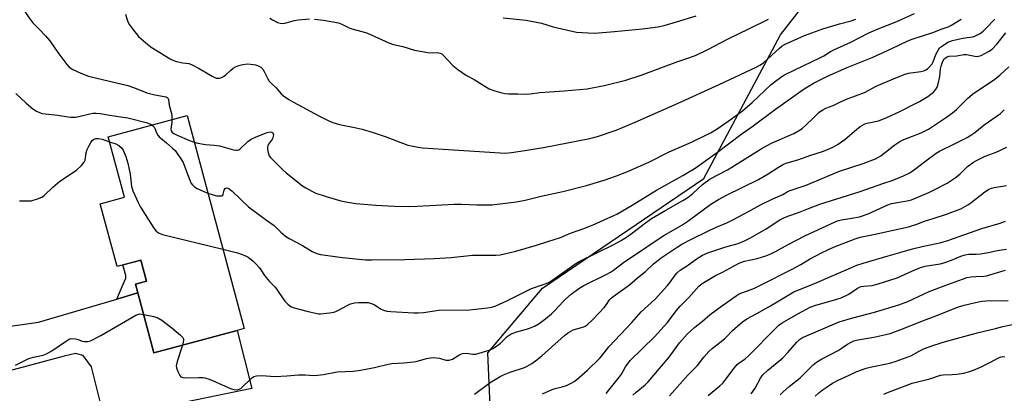
# Model space of a CAD drawing. Units: inches. Extents: x 1297766 to 1303766, y 557448 to 561448.
# Drawn here: x 1298246 to 1298634, y 560857 to 561004 of the extents above; entities that cross this region are included whole.
import ezdxf

# ---------------------------------------------------------------- set-up
doc = ezdxf.new("R2010")
doc.units = ezdxf.units.IN
doc.header["$MEASUREMENT"] = 0
for name, color, linetype in [('BLDG-Footprint', 5, 'Continuous'), ('NTRL-Trees', 3, 'Continuous'), ('TRANS-Driveway', 251, 'Continuous'), ('TRANS-Non Street Sidewalk', 7, 'Continuous'), ('Undefined', 1, 'Continuous')]:
    doc.layers.add(name, color=color, linetype=linetype)

msp = doc.modelspace()

# ---------------------------------------------------------------- linework, layer by layer
at = {"layer": 'BLDG-Footprint', "elevation": 429.99}
msp.add_lwpolyline([(1298312.45, 560965.93), (1298334.82, 560882.22), (1298332.06, 560881.48), (1298299.34, 560872.74), (1298293.05, 560896.29), (1298292.13, 560899.71), (1298296.4, 560900.85), (1298294.18, 560909.15), (1298284.82, 560906.65), (1298278.23, 560931.31), (1298287.7, 560933.84), (1298281.35, 560957.62)], close=True, dxfattribs=at)
at = {"layer": 'NTRL-Trees'}
msp.add_polyline3d([(1298637.78, 560556.33, 0), (1298650.8, 560570.21, 0), (1298660.36, 560640.14, 0), (1298682.73, 560693.41, 0), (1298686, 560714.9, 0), (1298702.27, 560822, 0), (1298657.36, 560843.48, 0), (1298602.68, 560843.48, 0), (1298538.24, 560837.63, 0), (1298503.09, 560818.1, 0), (1298465.99, 560804.43, 0), (1298432.79, 560827.86, 0), (1298430.84, 560872.77, 0), (1298452.32, 560898.16, 0), (1298515.82, 560941.26, 0), (1298546.05, 560997.75, 0), (1298581.23, 561042.78, 0)], dxfattribs=at)
at = {"layer": 'TRANS-Driveway'}
msp.add_lwpolyline([(1298226.56, 560855.47), (1298219.38, 560882.86), (1298226.09, 560881.54), (1298234.3, 560881.99), (1298253.91, 560884.71), (1298284.76, 560893.84), (1298293.04, 560896.29), (1298299.34, 560872.74), (1298332.06, 560881.48), (1298337.91, 560858.71), (1298279.91, 560846.77), (1298274.82, 560867.17), (1298271.52, 560871.68), (1298268.53, 560872.46), (1298263.96, 560871.42), (1298234.48, 560863.56), (1298230.34, 560860.14)], close=True, dxfattribs=at)
at = {"layer": 'TRANS-Non Street Sidewalk'}
msp.add_lwpolyline([(1298293.04, 560896.29), (1298284.76, 560893.84), (1298287.23, 560899.7), (1298288.23, 560902), (1298288.23, 560903.07), (1298287.11, 560907.26), (1298294.18, 560909.15), (1298296.4, 560900.85), (1298292.13, 560899.71)], close=True, dxfattribs=at)
at = {"layer": 'Undefined'}
for points, elevation in [([(1298246.02, 561012.25), (1298247.55, 561008.86), (1298249.06, 561006.03), (1298250.05, 561004.56), (1298251.7, 561002.47), (1298254.07, 561000)], 426), ([(1298288.21, 561005.84), (1298288.84, 561003.57), (1298289.26, 561002.52), (1298289.72, 561001.64), (1298290.87, 561000)], 424), ([(1298345.04, 561004.3), (1298346, 561003.62), (1298346.75, 561003.19), (1298348.04, 561002.61), (1298349.09, 561002.25), (1298349.86, 561002.12), (1298350.91, 561002.23), (1298354.64, 561003.29), (1298356.09, 561003.58), (1298360.55, 561003.94)], 422), ([(1298362.62, 561003.92), (1298366.14, 561003.51), (1298371.95, 561002.41), (1298373.29, 561001.92), (1298376.01, 561000.52), (1298377.3, 561000)], 422), ([(1298436.83, 561004.34), (1298445.96, 561003.44), (1298451.94, 561002.24), (1298456.51, 561000.86), (1298460, 561000)], 420), ([(1298491.63, 561000), (1298497.7, 561000.86), (1298500.27, 561001.41), (1298505.14, 561002.76), (1298512.84, 561005.2)], 420), ([(1298533.52, 561000), (1298541.24, 561003.87)], 422), ([(1298562.72, 561000), (1298565.29, 561000.85), (1298569.24, 561002.01), (1298573.81, 561003.17), (1298575.71, 561003.83)], 424), ([(1298584.53, 561000), (1298591.88, 561002.89), (1298598.8, 561006.1)], 426), ([(1298609.64, 561000), (1298612.01, 561000.88), (1298613.1, 561001.38), (1298617.11, 561003.82)], 428), ([(1298626.73, 561000), (1298630.36, 561003.85)], 430), ([(1298254.07, 561000), (1298256.65, 560997.25), (1298258.34, 560995.31), (1298261.55, 560990.7), (1298265.04, 560986.03), (1298266, 560985.04), (1298267.39, 560984.14), (1298270.59, 560982.59), (1298273.56, 560981.48), (1298281.85, 560979.43), (1298289.13, 560977.74), (1298291.64, 560976.88), (1298296.6, 560974.94), (1298299.75, 560974.17), (1298303.42, 560973.5), (1298304.19, 560973.27), (1298304.61, 560973.02), (1298304.9, 560972.68), (1298305.07, 560972.23), (1298305.3, 560970.1), (1298306.25, 560966.77), (1298306.37, 560965.9), (1298306.45, 560964.33)], 426), ([(1298290.87, 561000), (1298293.25, 560997.11), (1298296.91, 560993.88), (1298298.3, 560992.9), (1298305.76, 560988.25), (1298306.78, 560987.72), (1298308.19, 560987.27), (1298310.79, 560986.69), (1298313.07, 560986.38), (1298314.16, 560986.04), (1298317.22, 560984.5), (1298322.3, 560981.45), (1298323.88, 560980.73), (1298324.42, 560980.61), (1298325.22, 560980.68), (1298326.01, 560980.92), (1298326.77, 560981.28), (1298327.69, 560981.99), (1298329.61, 560983.82), (1298330.51, 560984.57), (1298331.47, 560985.14), (1298332.74, 560985.68), (1298334.39, 560986.05), (1298336.35, 560986.27), (1298338.56, 560986.08), (1298339.37, 560985.93), (1298340.16, 560985.67), (1298341.4, 560984.93), (1298342.21, 560984.2), (1298342.79, 560983.32), (1298344.17, 560980.4), (1298344.78, 560979.48), (1298345.54, 560978.67), (1298347.5, 560976.82), (1298349.48, 560974.53), (1298350.37, 560973.78), (1298352.52, 560972.28), (1298354.32, 560971.22), (1298364.28, 560965.86), (1298368.21, 560963.88), (1298369.83, 560963.22), (1298372.35, 560962.52), (1298379.03, 560961.16), (1298381.28, 560960.58), (1298385.69, 560959.26), (1298390.35, 560957.72), (1298399.31, 560954.4), (1298400.72, 560954.02), (1298403.33, 560953.49), (1298405.05, 560953.29), (1298413.16, 560952.7), (1298419.37, 560952.41), (1298437.57, 560951.22), (1298440.13, 560951.44), (1298445.36, 560952.2), (1298452.71, 560953.47), (1298471.02, 560956.96), (1298473.99, 560957.73), (1298481.3, 560960.24), (1298488.77, 560963.34), (1298505.68, 560970.8), (1298521.93, 560978.13), (1298536.45, 560984.97), (1298537.95, 560985.79), (1298539.27, 560986.76), (1298545.64, 560992.47), (1298546.73, 560993.34), (1298547.62, 560993.9), (1298555.43, 560997.48), (1298562.72, 561000)], 424), ([(1298315.23, 560955.51), (1298316.6, 560955.16), (1298319.69, 560954.56), (1298323.01, 560954.36), (1298325.17, 560954.06), (1298330.73, 560952.48), (1298331.56, 560952.34), (1298332.06, 560952.35), (1298332.73, 560952.54), (1298333.18, 560952.82), (1298336.26, 560955.76), (1298337.69, 560956.73), (1298339.58, 560957.58), (1298343.98, 560959.31), (1298345.09, 560959.53), (1298345.81, 560959.41), (1298346.11, 560959.15), (1298346.31, 560958.78), (1298346.39, 560958.34), (1298346.35, 560957.84), (1298346, 560956.85), (1298344.5, 560954.79), (1298344.14, 560954.07), (1298344.05, 560953.52), (1298344.08, 560952.66), (1298344.39, 560950.93), (1298344.74, 560950.15), (1298345.27, 560949.46), (1298350.08, 560944.58), (1298351.4, 560943.45), (1298357.86, 560938.32), (1298359.09, 560937.51), (1298361.47, 560936.24), (1298363.08, 560935.52), (1298367.15, 560934.1), (1298372.92, 560932.49), (1298374.92, 560932.02), (1298378.77, 560931.44), (1298386.65, 560930.72), (1298394.08, 560930.35), (1298399.42, 560930.23), (1298402.96, 560930.32), (1298417.58, 560931.1), (1298420.38, 560931.11), (1298426.53, 560930.84), (1298432.41, 560930.9), (1298442.07, 560932.07), (1298445.48, 560932.77), (1298451.81, 560934.25), (1298460.27, 560936.1), (1298469.67, 560938.46), (1298476.54, 560940.6), (1298481.51, 560942.28), (1298485.57, 560943.82), (1298494.21, 560947.65), (1298502.18, 560951.76), (1298510.94, 560955.55), (1298516.63, 560958.21), (1298518.74, 560959.31), (1298521.53, 560961.03), (1298526.71, 560964.64), (1298531.07, 560967.83), (1298534.86, 560971.11), (1298542.37, 560978.24), (1298544.53, 560979.94), (1298546.91, 560981.54), (1298548.18, 560982.26), (1298551.37, 560983.84), (1298561.82, 560988.8), (1298563.08, 560989.5), (1298565.72, 560991.18), (1298567.26, 560991.98), (1298573.65, 560994.83), (1298580.75, 560998.46), (1298584.53, 561000)], 426), ([(1298320.58, 560935.52), (1298322.65, 560934.84), (1298324.09, 560934.46), (1298325.25, 560934.36), (1298326.03, 560934.44), (1298326.43, 560934.64), (1298326.67, 560935.03), (1298327.05, 560936.61), (1298327.34, 560937.28), (1298327.61, 560937.48), (1298327.97, 560937.55), (1298328.38, 560937.48), (1298328.81, 560937.28), (1298330.12, 560936.27), (1298336.62, 560930.11), (1298343.67, 560924.84), (1298346.67, 560922.7), (1298347.62, 560921.86), (1298349.27, 560920.1), (1298351.11, 560918.59), (1298352.59, 560917.64), (1298357.78, 560914.94), (1298361.7, 560912.55), (1298363.54, 560911.72), (1298364.93, 560911.32), (1298373.62, 560910.15), (1298382.6, 560909.3), (1298385.18, 560909.21), (1298398.16, 560909.43), (1298409.61, 560909.78), (1298416.42, 560910.16), (1298424.73, 560911.04), (1298434, 560911.1), (1298435.65, 560911.22), (1298437.4, 560911.56), (1298441.82, 560912.68), (1298450, 560914.98), (1298454.44, 560916.47), (1298459.45, 560918.03), (1298463.39, 560919.76), (1298468.63, 560921.61), (1298472.28, 560923.06), (1298478.11, 560925.59), (1298481.62, 560927.23), (1298487.69, 560930.69), (1298497.2, 560936.69), (1298507.6, 560942.38), (1298512.47, 560945.36), (1298521.2, 560951.58), (1298530.91, 560958.9), (1298534.76, 560961.56), (1298544.07, 560968.54), (1298555.39, 560976.51), (1298559.34, 560978.9), (1298564.52, 560981.42), (1298572.32, 560984.92), (1298582.16, 560988.84), (1298589.85, 560992.34), (1298596.13, 560995.33), (1298597.84, 560995.98), (1298606.02, 560998.66), (1298609.64, 561000)], 428), ([(1298326.48, 560913.41), (1298332.28, 560911.97), (1298333.7, 560911.54), (1298335.08, 560910.95), (1298336.4, 560910.27), (1298338.31, 560908.86), (1298339.38, 560907.83), (1298340.73, 560906.27), (1298341.45, 560905.33), (1298342.89, 560903.12), (1298344.82, 560900.7), (1298347.02, 560898.48), (1298347.75, 560897.63), (1298350.17, 560893.96), (1298350.87, 560893.03), (1298352.02, 560891.83), (1298352.87, 560891.14), (1298353.48, 560890.81), (1298354.51, 560890.46), (1298359.51, 560889.09), (1298362.96, 560888.24), (1298364.12, 560888.06), (1298364.98, 560888.06), (1298368.43, 560888.38), (1298370.13, 560888.64), (1298370.95, 560888.92), (1298371.74, 560889.3), (1298375.38, 560891.28), (1298376.72, 560891.92), (1298378.28, 560892.37), (1298379.98, 560892.54), (1298382.89, 560892.55), (1298383.75, 560892.47), (1298384.52, 560892.28), (1298385.99, 560891.67), (1298388.49, 560890.01), (1298389.77, 560889.48), (1298391.1, 560889.11), (1298392.56, 560888.95), (1298401.65, 560888.39), (1298403.42, 560888.39), (1298405.48, 560888.5), (1298409.84, 560889.27), (1298411.48, 560889.45), (1298423.64, 560889.66), (1298430.66, 560890.36), (1298432.33, 560890.68), (1298433.95, 560891.23), (1298438.25, 560893.16), (1298448.05, 560898.06), (1298452.61, 560899.52), (1298454.79, 560900.39), (1298457.27, 560902), (1298465.07, 560907.55), (1298466.73, 560908.58), (1298480.45, 560915.3), (1298482.97, 560916.67), (1298485.38, 560918.2), (1298487.76, 560919.84), (1298492.33, 560923.48), (1298495.27, 560925.55), (1298500.88, 560928.83), (1298507.57, 560932.54), (1298509.48, 560933.75), (1298511.54, 560935.4), (1298515.37, 560938.92), (1298518.27, 560941.14), (1298525.11, 560944.63), (1298526.92, 560945.63), (1298538.45, 560952.86), (1298540.45, 560954.02), (1298542.76, 560955.19), (1298551.31, 560958.95), (1298553.74, 560960.31), (1298554.65, 560960.98), (1298555.97, 560962.16), (1298558.78, 560964.76), (1298561.31, 560967.26), (1298562.68, 560968.24), (1298563.91, 560968.82), (1298566.75, 560969.95), (1298569.32, 560971.2), (1298571.99, 560972.36), (1298579.05, 560975.02), (1298584.01, 560977.62), (1298592.11, 560981.08), (1298595.09, 560982.21), (1298596.47, 560982.64), (1298601.33, 560983.35), (1298602.42, 560983.61), (1298603.18, 560983.92), (1298603.89, 560984.4), (1298604.55, 560984.97), (1298605.71, 560986.27), (1298606.15, 560987.14), (1298607.16, 560989.91), (1298607.79, 560991.15), (1298608.68, 560992.53), (1298609.74, 560993.44), (1298611.96, 560994.77), (1298612.73, 560995.12), (1298613.78, 560995.48), (1298617.19, 560996.25), (1298619.52, 560996.68), (1298621.77, 560996.97), (1298622.58, 560997.21), (1298623.64, 560997.69), (1298624.67, 560998.28), (1298625.83, 560999.17), (1298626.73, 561000)], 430), ([(1298377.3, 561000), (1298381.74, 560998.91), (1298383.39, 560998.41), (1298391.85, 560994.61), (1298393.72, 560993.94), (1298397.3, 560993.15), (1298401.89, 560991.73), (1298405.69, 560990.97), (1298407.75, 560990.67), (1298411.02, 560990.71), (1298412.07, 560990.53), (1298412.63, 560990.23), (1298413.28, 560989.69), (1298416.99, 560985.64), (1298419.04, 560984.02), (1298422.36, 560981.67), (1298425.36, 560980.08), (1298429.59, 560977.46), (1298431.39, 560976.45), (1298433.56, 560975.68), (1298436.34, 560974.89), (1298437.46, 560974.65), (1298438.89, 560974.56), (1298442.62, 560974.54), (1298445.97, 560974.37), (1298447.46, 560974.46), (1298451.27, 560974.98), (1298460.83, 560975.69), (1298469.93, 560976.53), (1298476.55, 560977.75), (1298485.11, 560979.92), (1298491.18, 560981.79), (1298505.62, 560987.24), (1298510.32, 560988.81), (1298512.84, 560989.74), (1298517.39, 560991.96), (1298525.37, 560996.09), (1298533.52, 561000)], 422), ([(1298460, 561000), (1298465.66, 560998.79), (1298472.65, 560998.41), (1298474.43, 560998.49), (1298480.66, 560999), (1298491.63, 561000)], 420), ([(1298310.59, 560875.75), (1298308.54, 560869.3), (1298308.16, 560867.62), (1298308.24, 560866.79), (1298308.72, 560865.42), (1298309.48, 560863.86), (1298309.99, 560863.27), (1298310.69, 560862.96), (1298311.5, 560862.86), (1298317.09, 560863.06), (1298318.57, 560863.01), (1298319.42, 560862.86), (1298321.06, 560862.36), (1298322.68, 560861.77), (1298329.48, 560858.7), (1298330.8, 560858.29), (1298331.85, 560858.16), (1298332.87, 560858.37), (1298333.58, 560858.74), (1298337.78, 560862.76), (1298338.71, 560863.39), (1298339.77, 560863.73), (1298341.72, 560863.78), (1298347.13, 560863.44), (1298351.62, 560863.67), (1298356.29, 560864.07), (1298358.86, 560864.02), (1298362.31, 560863.8), (1298363.75, 560863.87), (1298366.06, 560864.23), (1298371.52, 560865.29), (1298377.72, 560865.57), (1298380.67, 560865.9), (1298386.23, 560866.96), (1298391.58, 560868.25), (1298392.99, 560868.53), (1298397.79, 560868.77), (1298401.5, 560869.13), (1298402.56, 560869.35), (1298406.6, 560870.5), (1298408.22, 560870.81), (1298409.53, 560870.89), (1298410.62, 560870.81), (1298411.71, 560870.59), (1298414.27, 560869.86), (1298414.82, 560869.81), (1298415.63, 560869.87), (1298416.94, 560870.21), (1298419.39, 560871.81), (1298420.12, 560872.16), (1298420.88, 560872.42), (1298422.27, 560872.53), (1298424.87, 560872.21), (1298426.02, 560872.22), (1298427.44, 560872.53), (1298431.38, 560873.73), (1298432.77, 560874.37), (1298434.67, 560875.63), (1298435.76, 560876.54), (1298438.46, 560879.08), (1298439.96, 560880.14), (1298442.16, 560880.95), (1298447.01, 560882.31), (1298449.42, 560883.36), (1298450.95, 560884.18), (1298453.68, 560886.19), (1298455.91, 560888.04), (1298457.33, 560889.43), (1298460.41, 560892.83), (1298461.43, 560893.85), (1298463.63, 560895.77), (1298466.59, 560898.02), (1298468.62, 560899.23), (1298477.69, 560903.68), (1298479.12, 560904.47), (1298480.22, 560905.22), (1298484.73, 560908.66), (1298490.53, 560912.46), (1298496.63, 560916.61), (1298500.15, 560918.84), (1298507.16, 560922.9), (1298509.55, 560924.44), (1298518.56, 560931.11), (1298521.67, 560933.04), (1298524.79, 560934.66), (1298537.41, 560940.89), (1298541.23, 560943.03), (1298545.18, 560945.75), (1298547.25, 560946.84), (1298548.63, 560947.35), (1298552.9, 560948.58), (1298558.01, 560950.36), (1298562.58, 560951.81), (1298564.32, 560952.48), (1298566.85, 560953.63), (1298568.75, 560954.69), (1298571.35, 560956.53), (1298576.03, 560960.64), (1298577.39, 560961.69), (1298578.32, 560962.26), (1298579.27, 560962.7), (1298580.21, 560963.02), (1298584.58, 560963.84), (1298587.63, 560965.05), (1298593.04, 560967.62), (1298598.87, 560970.54), (1298600.69, 560971.52), (1298604, 560973.51), (1298605.24, 560974.33), (1298606.1, 560975.08), (1298607.05, 560976.14), (1298607.65, 560977.09), (1298608.11, 560978.48), (1298608.8, 560981.36), (1298609.04, 560984.31), (1298609.27, 560985.43), (1298609.63, 560986.51), (1298610.1, 560987.55), (1298610.52, 560988.17), (1298611.05, 560988.68), (1298611.69, 560989.05), (1298612.4, 560989.27), (1298615.5, 560989.46), (1298618.18, 560989.94), (1298619.28, 560989.93), (1298621.83, 560989.41), (1298623.21, 560989.24), (1298624.02, 560989.27), (1298625.09, 560989.63), (1298627.92, 560991.11), (1298629.34, 560992.12), (1298631.21, 560993.98), (1298634.8, 560998.47)], 432), ([(1298425.53, 560856.51), (1298431.7, 560861.11), (1298435.61, 560863.47), (1298436.92, 560864.08), (1298439.66, 560865.12), (1298445.25, 560867), (1298446.32, 560867.51), (1298448.12, 560868.56), (1298449.56, 560869.58), (1298452.04, 560871.58), (1298461.05, 560879.56), (1298462.52, 560880.73), (1298463.44, 560881.27), (1298464.45, 560881.69), (1298468.64, 560882.99), (1298469.37, 560883.36), (1298470.05, 560883.83), (1298472.09, 560885.77), (1298476.54, 560890.55), (1298477.48, 560891.69), (1298478.75, 560893.57), (1298479.51, 560894.34), (1298481.04, 560895.52), (1298486.54, 560899.41), (1298489.71, 560902.15), (1298492.86, 560904.66), (1298495.99, 560907.65), (1298498.99, 560910.08), (1298505.34, 560914.29), (1298507.23, 560915.45), (1298510.73, 560917.32), (1298517.37, 560920.58), (1298520.45, 560921.99), (1298524.88, 560923.84), (1298527.31, 560924.95), (1298533.44, 560928.24), (1298538.21, 560930.92), (1298542.98, 560933.29), (1298546.88, 560934.95), (1298548.65, 560936.04), (1298549.38, 560936.4), (1298556.16, 560938.67), (1298569.24, 560944.1), (1298578.6, 560947.09), (1298583.45, 560948.99), (1298584.58, 560949.58), (1298585.49, 560950.18), (1298591.03, 560954.47), (1298592.98, 560955.74), (1298594.57, 560956.5), (1298601.44, 560959.13), (1298604.27, 560960.64), (1298611.38, 560965.29), (1298613.78, 560967.02), (1298615.38, 560968.32), (1298619.7, 560972.67), (1298621.64, 560974.32), (1298623.68, 560975.87), (1298629.84, 560979.93), (1298632.37, 560981.91), (1298635.87, 560985.12)], 434), ([(1298244.95, 560974.66), (1298249.04, 560970.84), (1298251.7, 560968.68), (1298253.08, 560967.71), (1298254.3, 560967.14), (1298255.39, 560966.84), (1298261.55, 560966.12), (1298265.55, 560965.51), (1298266.69, 560965.39), (1298268.41, 560965.4), (1298269.84, 560965.55), (1298274.14, 560966.63), (1298275.29, 560966.85), (1298276.66, 560966.91), (1298278.31, 560966.81), (1298281.88, 560966.11), (1298289.1, 560965.09), (1298296.88, 560963.05), (1298297.94, 560962.65), (1298298.6, 560962.23)], 428), ([(1298452.28, 560856.66), (1298456.07, 560858.33), (1298457.31, 560858.7), (1298460.1, 560859.32), (1298461.73, 560859.88), (1298463.83, 560860.89), (1298464.84, 560861.51), (1298465.78, 560862.21), (1298469.99, 560865.87), (1298474.72, 560870.53), (1298475.62, 560871.56), (1298478.41, 560875.06), (1298487.55, 560884.64), (1298491.19, 560888.8), (1298496.66, 560893.86), (1298501.54, 560899.16), (1298502.64, 560900.47), (1298504.58, 560903.26), (1298505.29, 560904.12), (1298506.54, 560905.2), (1298509.39, 560907.1), (1298513.2, 560909.83), (1298515.35, 560911.13), (1298517.47, 560912.05), (1298524.46, 560914.37), (1298529.41, 560915.69), (1298531.88, 560916.67), (1298534.24, 560917.88), (1298540.34, 560921.39), (1298545.82, 560924.95), (1298547.33, 560925.75), (1298548.89, 560926.46), (1298553.17, 560927.83), (1298557.1, 560929.44), (1298561.53, 560931.1), (1298576.98, 560936.05), (1298586.73, 560939.39), (1298590.04, 560940.44), (1298594.45, 560942.27), (1298596.97, 560943.52), (1298598.83, 560944.72), (1298603.23, 560948.22), (1298607.25, 560951.14), (1298608.67, 560951.92), (1298615.07, 560955.07), (1298619.5, 560957.39), (1298620.97, 560958.24), (1298622.5, 560959.33), (1298626.15, 560962.35), (1298632.61, 560966.8), (1298634.14, 560968.18)], 436), ([(1298298.6, 560962.23), (1298299.2, 560961.69), (1298299.51, 560961.28), (1298300.32, 560959.23), (1298300.88, 560958.28), (1298301.38, 560957.63), (1298302, 560957.03), (1298304.36, 560955.23), (1298306.85, 560953.09), (1298307.69, 560952.25), (1298308.54, 560951.11), (1298309.95, 560948.97), (1298310.8, 560947.5), (1298312.21, 560944.01), (1298313.48, 560940.53), (1298313.94, 560939.59), (1298314.4, 560938.93), (1298315.37, 560937.96), (1298316.32, 560937.34), (1298318.98, 560936.1), (1298320.58, 560935.52)], 428), ([(1298306.45, 560964.33), (1298306.37, 560963.32), (1298305.95, 560960.62), (1298306.08, 560959.91), (1298306.48, 560959.35), (1298307.15, 560958.88), (1298308.48, 560958.25), (1298313.36, 560956.13), (1298315.23, 560955.51)], 426), ([(1298246.45, 560932.46), (1298249.89, 560932.4), (1298251.02, 560932.5), (1298253.57, 560933.24), (1298255.19, 560933.92), (1298256.12, 560934.61), (1298259.61, 560937.8), (1298262.33, 560940.13), (1298268.86, 560944.51), (1298270.79, 560946.36), (1298271.91, 560947.7), (1298272.22, 560948.48), (1298272.68, 560951.28), (1298273.06, 560952.57), (1298273.69, 560953.89), (1298274.55, 560955.42), (1298275.06, 560956.11), (1298275.62, 560956.59), (1298276.48, 560956.99), (1298277.53, 560956.98), (1298278.91, 560956.66), (1298281.87, 560955.67)], 430), ([(1298281.87, 560955.67), (1298284.31, 560954.8), (1298285.56, 560954.14), (1298286.62, 560953.29), (1298287.25, 560952.32), (1298288.3, 560949.87), (1298289.11, 560947.23), (1298289.99, 560942.93), (1298290.55, 560938.08), (1298290.75, 560937.24), (1298291.06, 560936.41), (1298293.25, 560931.51), (1298294.05, 560929.91), (1298299.37, 560921.73), (1298300.27, 560920.59), (1298301.41, 560919.77), (1298302.77, 560919.26), (1298326.48, 560913.41)], 430), ([(1298477.45, 560856.77), (1298479.95, 560860.05), (1298482.61, 560863.25), (1298483.37, 560864.34), (1298485.03, 560867.17), (1298486.87, 560869.68), (1298496.47, 560878.98), (1298501.48, 560884.65), (1298504.97, 560889.21), (1298506.48, 560891.01), (1298509.98, 560894.52), (1298513.9, 560898.9), (1298515.22, 560900.01), (1298520.38, 560903.14), (1298523.19, 560904.38), (1298527.46, 560906.81), (1298529.96, 560908.08), (1298531.88, 560908.76), (1298536.86, 560909.78), (1298540.28, 560910.9), (1298542.24, 560911.63), (1298544.05, 560912.54), (1298549.1, 560915.32), (1298555.56, 560918.66), (1298567.8, 560924.36), (1298568.91, 560924.73), (1298570.03, 560925.01), (1298574.05, 560925.59), (1298577.18, 560926.23), (1298578.31, 560926.55), (1298580.5, 560927.39), (1298588.26, 560930.92), (1298589.73, 560931.35), (1298595.9, 560932.41), (1298597.65, 560932.87), (1298604.46, 560935.75), (1298607.1, 560936.99), (1298611.64, 560939.41), (1298614.85, 560941.49), (1298616.64, 560942.97), (1298619.7, 560945.92), (1298621.97, 560947.68), (1298623.22, 560948.36), (1298626.59, 560949.95), (1298630.94, 560951.62), (1298635.07, 560953.59)], 438), ([(1298487.9, 560856.12), (1298489.17, 560857.24), (1298492.77, 560860.12), (1298493.93, 560861.28), (1298502.13, 560871.05), (1298506.28, 560876.61), (1298509.31, 560880.06), (1298512.31, 560882.85), (1298515.3, 560885.17), (1298518.38, 560887.74), (1298522.79, 560891.12), (1298528.59, 560895.17), (1298529.77, 560895.88), (1298530.76, 560896.33), (1298535.49, 560898.05), (1298538.16, 560899.25), (1298550.68, 560905.59), (1298554.07, 560907.45), (1298557.49, 560909.51), (1298562.13, 560912.04), (1298566.83, 560914.22), (1298575.43, 560917.55), (1298577.35, 560918.21), (1298583.23, 560919.39), (1298596.4, 560922.27), (1298599.67, 560923.22), (1298602.78, 560924.42), (1298606.11, 560925.57), (1298611.41, 560927.18), (1298616.96, 560929.36), (1298619.83, 560930.85), (1298621.02, 560931.68), (1298626.49, 560936.05), (1298627.95, 560936.97), (1298629.03, 560937.39), (1298630.16, 560937.7), (1298633.39, 560938.17), (1298634.96, 560938.53)], 440), ([(1298502.27, 560855.75), (1298509.59, 560863.87), (1298513.35, 560867.74), (1298515.8, 560870.95), (1298517.84, 560873.29), (1298519.14, 560874.44), (1298524.02, 560878.24), (1298525.06, 560879.25), (1298527.15, 560881.53), (1298531.1, 560884.96), (1298532.77, 560886.03), (1298536.74, 560888.14), (1298542.07, 560891.13), (1298551.25, 560896.63), (1298559.4, 560899.94), (1298573.69, 560906.14), (1298576.08, 560907.11), (1298578.55, 560907.94), (1298588.46, 560910.89), (1298593.02, 560912.11), (1298597.96, 560913.57), (1298601.82, 560914.57), (1298609.31, 560916.14), (1298611.57, 560916.7), (1298625.32, 560921.53), (1298632.45, 560923.67), (1298634.64, 560924.45)], 442), ([(1298517.61, 560855.9), (1298522.13, 560859.69), (1298523.3, 560860.81), (1298524.16, 560861.84), (1298527.79, 560866.73), (1298528.9, 560868.09), (1298529.78, 560868.84), (1298531.96, 560870.26), (1298533.45, 560871.54), (1298544.29, 560882.58), (1298545.34, 560883.58), (1298546.63, 560884.56), (1298552.79, 560888.01), (1298557.74, 560890.61), (1298559.93, 560891.43), (1298566.93, 560893.38), (1298569.94, 560894.35), (1298572.94, 560895.82), (1298576.36, 560898.09), (1298577.09, 560898.49), (1298577.8, 560898.76), (1298578.87, 560898.97), (1298582.1, 560899.16), (1298584.09, 560899.66), (1298591.96, 560902.17), (1298597.76, 560904.86), (1298601.15, 560906.28), (1298603, 560906.74), (1298608.88, 560907.71), (1298610.32, 560908.03), (1298613.36, 560909.07), (1298617, 560910.7), (1298618.68, 560911.24), (1298620.12, 560911.5), (1298623.03, 560911.48), (1298624.74, 560911.66), (1298627.87, 560912.17), (1298631.35, 560912.93), (1298634.97, 560913.44)], 444), ([(1298534.54, 560856.61), (1298536.1, 560858.85), (1298538.11, 560862.78), (1298539.02, 560864.08), (1298540.98, 560865.89), (1298545.35, 560869.41), (1298546.89, 560870.79), (1298548.96, 560872.88), (1298552.43, 560876.96), (1298553.47, 560877.93), (1298554.65, 560878.68), (1298556.25, 560879.44), (1298569.13, 560884.91), (1298574.45, 560886.44), (1298583, 560888.72), (1298592.55, 560891.58), (1298596.11, 560892.89), (1298604.57, 560896.78), (1298610.47, 560899.08), (1298617.74, 560901.72), (1298619.43, 560902.27), (1298621.15, 560902.58), (1298622.89, 560902.78), (1298626.14, 560902.82), (1298627.14, 560902.93), (1298632.74, 560904.7), (1298634.65, 560905.14)], 446), ([(1298545.91, 560856.16), (1298546.88, 560857.2), (1298549.5, 560859.48), (1298553.72, 560862.89), (1298558.93, 560867.98), (1298560.25, 560869.06), (1298561.93, 560870.11), (1298568.7, 560873.61), (1298569.93, 560874.36), (1298572.37, 560876.07), (1298573.91, 560876.96), (1298574.95, 560877.4), (1298576.53, 560877.81), (1298582.78, 560878.82), (1298587.46, 560879.88), (1298589.19, 560880.34), (1298594.45, 560882.28), (1298599.92, 560884.53), (1298607.85, 560887.51), (1298616.1, 560890.76), (1298618.3, 560891.44), (1298624, 560892.81), (1298625.42, 560893.03), (1298628.28, 560893.22), (1298633.32, 560893.16), (1298635.62, 560893.23)], 448), ([(1298244.9, 560867.84), (1298248.79, 560869.86), (1298250.1, 560870.44), (1298251.92, 560871), (1298255.72, 560871.8), (1298257.04, 560872.29), (1298259.21, 560873.5), (1298264.99, 560877.48), (1298266.23, 560878.16), (1298267.02, 560878.29), (1298268.41, 560878.15), (1298269.51, 560877.9), (1298271.07, 560877.3), (1298271.86, 560877.11), (1298273.24, 560877.17), (1298274.32, 560877.48), (1298278.41, 560879.47), (1298292.25, 560887.48), (1298293.02, 560887.81), (1298293.76, 560887.98), (1298295.3, 560887.83)], 432), ([(1298295.3, 560887.83), (1298299.25, 560887), (1298300.93, 560886.5), (1298302.4, 560885.56), (1298306.38, 560882.5), (1298309.78, 560879.72), (1298310.74, 560878.7), (1298310.96, 560878.23), (1298311.04, 560877.72), (1298310.92, 560876.89), (1298310.59, 560875.75)], 432), ([(1298559.71, 560855.74), (1298561.06, 560857.03), (1298562.39, 560858.05), (1298564.34, 560859.38), (1298566.53, 560860.74), (1298568.99, 560862.07), (1298571.03, 560863.07), (1298576.1, 560865.33), (1298579.7, 560866.7), (1298581.31, 560867.14), (1298589.06, 560868.71), (1298591.58, 560869.44), (1298597.31, 560871.49), (1298600.58, 560873.37), (1298602.69, 560874.41), (1298606.35, 560875.73), (1298611.02, 560877.16), (1298623.96, 560880.66), (1298627.89, 560881.65), (1298630.61, 560882.25), (1298633.51, 560883.03), (1298641.07, 560884.64)], 450), ([(1298586.71, 560856.41), (1298588.5, 560857.25), (1298597.84, 560860.74), (1298604.76, 560862.53), (1298608.98, 560863.91), (1298610.09, 560864.06), (1298613.67, 560864.22), (1298615.44, 560864.39), (1298618.04, 560864.76), (1298620.04, 560865.25), (1298621.96, 560865.91), (1298624.81, 560867.06), (1298628.72, 560869.02), (1298631.84, 560870.73), (1298632.87, 560871.14), (1298633.62, 560871.27), (1298634.39, 560871.2)], 452)]:
    msp.add_lwpolyline(points, dxfattribs=dict(at, elevation=elevation))

doc.saveas('drawing.dxf')
